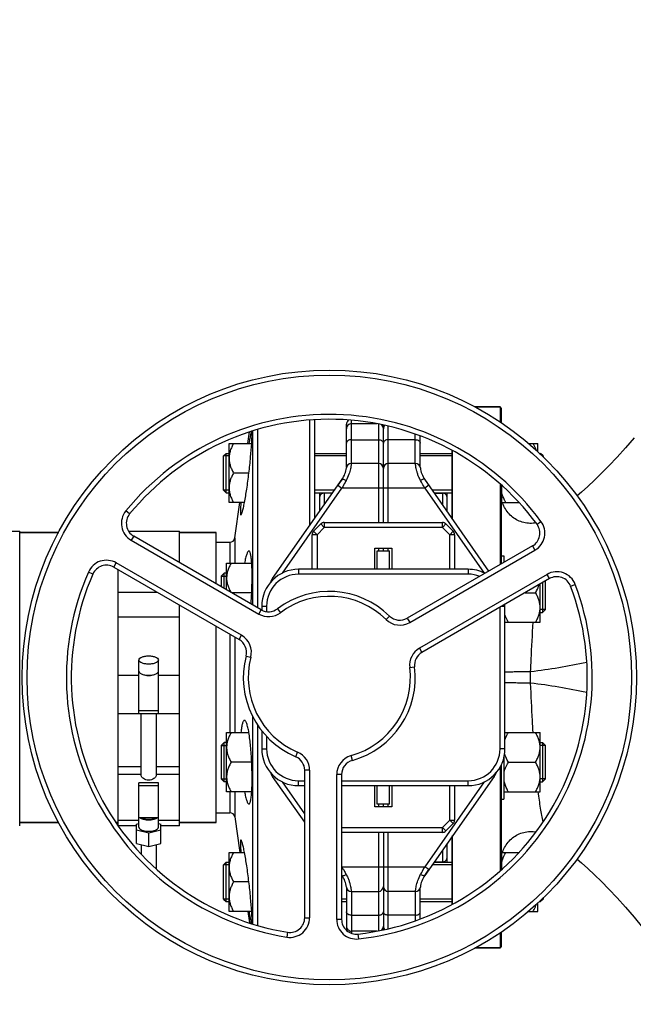
# Model space of a CAD drawing. Units: millimetres. Extents: x -1820 to 3541, y 311 to 3585.
# Drawn here: x 1568 to 1817, y 652 to 1053 of the extents above; entities that cross this region are included whole.
import ezdxf

# ---------------------------------------------------------------- set-up
doc = ezdxf.new("R2010")
doc.units = ezdxf.units.MM
doc.header["$LTSCALE"] = 46.255
doc.header["$PDMODE"] = 3
doc.header["$PDSIZE"] = 0.3125
doc.layers.get('0').update_dxf_attribs({"linetype": 'CONTINUOUS'})
doc.layers.get('Defpoints').update_dxf_attribs({"linetype": 'CONTINUOUS'})
for name, color, linetype in [('02___PRT_ALL_AXES', 7, 'CONTINUOUS'), ('BEZUGSACHSEN', 7, 'CONTINUOUS'), ('DETAILS', 7, 'CONTINUOUS'), ('FASEN', 7, 'CONTINUOUS'), ('RUNDUNGEN', 7, 'CONTINUOUS')]:
    doc.layers.add(name, color=color, linetype=linetype)
doc.layers.add('AM_5', color=3, linetype='CONTINUOUS', lineweight=25)
doc.styles.get("Standard").update_dxf_attribs({"font": 'txt', "width": 0.7})
doc.dimstyles.new('AM_DIN$0', dxfattribs={"dimtxt": 3.5, "dimasz": 2.5, "dimexe": 1, "dimexo": 1, "dimgap": 1.5, "dimtad": 1, "dimdsep": 46, "dimtxsty": 'STANDARD', "dimcen": 0, "dimclrd": 256, "dimclre": 256, "dimclrt": 2, "dimadec": 0, "dimazin": 2, "dimtp": 0.1, "dimtm": 0.1, "dimtfac": 0.71, "dimtdec": 3, "dimtmove": 0, "dimatfit": 3, "dimfxl": 1, "dimlwd": -1, "dimlwe": -1, "dimarcsym": 0})

# ---------------------------------------------------------------- blocks, each defined once
blk = doc.blocks.new('*D26')
at = {"layer": 'AM_5', "ltscale": 10, "transparency": 16777216}
for p, q in [((1271.46, 1156.21), (2432.4, 1156.21)), ((2431.4, 444.21), (2431.4, 1126.21)), ((1271.46, 414.21), (2432.4, 414.21))]:
    blk.add_line(p, q, dxfattribs=at)
for points in [[(2426.4, 1126.21), (2436.4, 1126.21), (2431.4, 1156.21)], [(2426.4, 444.21), (2436.4, 444.21), (2431.4, 414.21)]]:
    blk.add_solid(points, dxfattribs=at)
at = {"layer": 'Defpoints', "color": 0, "ltscale": 10, "transparency": 16777216}
for p in [(1270.46, 1156.21), (2431.4, 1156.21), (1270.46, 414.21)]:
    blk.add_point(p, dxfattribs=at)
at = {"layer": 'AM_5', "color": 2, "ltscale": 10, "transparency": 16777216, "insert": (2398.9, 790.62), "char_height": 35, "attachment_point": 5, "rotation": 90}
blk.add_mtext('742', dxfattribs=at)
blk = doc.blocks.new('*D27')
at = {"layer": 'AM_5', "ltscale": 10, "transparency": 16777216}
for p, q in [((-217.43, 1291.2), (2542.03, 1291.2)), ((2541.03, 1261.2), (2541.03, 340.72)), ((-538.14, 310.72), (2542.03, 310.72))]:
    blk.add_line(p, q, dxfattribs=at)
for points in [[(2536.03, 1261.2), (2546.03, 1261.2), (2541.03, 1291.2)], [(2536.03, 340.72), (2546.03, 340.72), (2541.03, 310.72)]]:
    blk.add_solid(points, dxfattribs=at)
at = {"layer": 'Defpoints', "color": 0, "ltscale": 10, "transparency": 16777216}
for p in [(-218.43, 1291.2), (-539.14, 310.72), (2541.03, 310.72)]:
    blk.add_point(p, dxfattribs=at)
at = {"layer": 'AM_5', "color": 2, "ltscale": 10, "transparency": 16777216, "insert": (2508.53, 800.96), "char_height": 35, "attachment_point": 5, "rotation": 90}
blk.add_mtext('930', dxfattribs=at)

msp = doc.modelspace()

# ---------------------------------------------------------------- linework, layer by layer
at = {"color": 7, "linetype": 'Continuous'}
for p, q in [((1763.175, 895.213), (1752.881, 895.213)), ((1685.675, 889.844), (1685.675, 846.956)), ((1687.675, 890.041), (1687.675, 849.812)), ((1660.588, 880.362), (1661.246, 885.045)), ((1662.433, 885.443), (1662.433, 814.798)), ((1664.414, 885.978), (1664.414, 813.654)), ((1700.675, 870.73), (1700.675, 888.213)), ((1713.219, 888.362), (1702.675, 888.362)), ((1715.675, 848.213), (1715.675, 887.815)), ((1730.675, 870.729), (1730.675, 883.462)), ((1652.875, 880.362), (1662.097, 880.362)), ((1652.875, 856.362), (1652.875, 880.362)), ((1774.731, 880.362), (1778.475, 880.362)), ((1778.475, 876.918), (1778.475, 880.362)), ((1652.875, 875.362), (1650.675, 875.362)), ((1650.675, 861.362), (1650.675, 875.362)), ((1651.675, 876.362), (1652.875, 876.362)), ((1687.675, 876.362), (1700.675, 876.362)), ((1700.675, 875.362), (1687.675, 875.362)), ((1730.675, 876.362), (1743.675, 876.362)), ((1743.675, 875.362), (1730.675, 875.362)), ((1779.077, 876.362), (1779.675, 876.362)), ((1780.675, 875.362), (1780.159, 875.362)), ((1780.675, 874.885), (1780.675, 875.362)), ((1713.675, 872.213), (1702.603, 872.213)), ((1728.748, 872.213), (1717.675, 872.213)), ((1660.957, 868.362), (1654.732, 868.362)), ((1670.617, 825.45), (1698.866, 865.795)), ((1698.866, 865.795), (1697.162, 863.36)), ((1758.613, 828.478), (1732.484, 865.795)), ((1652.875, 861.362), (1650.675, 861.362)), ((1695.763, 861.362), (1687.675, 861.362)), ((1743.675, 861.362), (1735.588, 861.362)), ((1763.875, 856.362), (1763.875, 863.176)), ((1651.675, 860.362), (1652.875, 860.362)), ((1687.675, 860.362), (1695.063, 860.362)), ((1689.675, 860.362), (1689.675, 852.668)), ((1694.958, 860.213), (1691.675, 860.213)), ((1736.288, 860.362), (1743.675, 860.362)), ((1736.392, 860.213), (1739.675, 860.213)), ((1741.675, 852.668), (1741.675, 860.362)), ((1763.875, 857.112), (1763.675, 857.112)), ((1659.157, 856.362), (1652.875, 856.362)), ((1655.187, 841.935), (1657.215, 856.362)), ((1763.875, 856.362), (1770.786, 856.362)), ((1687.261, 844.666), (1690.222, 847.627)), ((1691.637, 848.213), (1739.714, 848.213)), ((1741.128, 847.627), (1744.089, 844.666)), ((1542.675, 844.713), (1567.675, 844.713)), ((1567.675, 724.943), (1567.675, 844.713)), ((1583.56, 844.213), (1567.675, 844.213)), ((1612.011, 844.713), (1632.675, 844.713)), ((1665.983, 812.748), (1614.066, 842.723)), ((1632.675, 831.978), (1632.675, 844.713)), ((1647.675, 844.213), (1632.675, 844.213)), ((1686.675, 829.213), (1686.675, 843.252)), ((1744.675, 843.252), (1744.675, 829.213)), ((1712.175, 837.813), (1719.175, 837.813)), ((1712.175, 829.213), (1712.175, 837.813)), ((1715.675, 836.713), (1715.675, 837.813)), ((1719.175, 837.813), (1719.175, 829.213)), ((1776.381, 838.737), (1725.38, 809.292)), ((1713.175, 836.713), (1718.175, 836.713)), ((1713.175, 829.213), (1713.175, 836.713)), ((1718.175, 829.213), (1718.175, 836.713)), ((1763.675, 834.655), (1764.675, 834.655)), ((1764.675, 834.655), (1764.675, 831.978)), ((1605.97, 830.076), (1656.97, 800.631)), ((1607.675, 829.092), (1607.675, 724.943)), ((1651.875, 831.655), (1662.097, 831.655)), ((1651.875, 820.893), (1651.875, 831.655)), ((1750.175, 829.213), (1681.175, 829.213)), ((1649.675, 826.405), (1651.875, 826.405)), ((1649.675, 826.405), (1649.675, 822.164)), ((1651.875, 827.655), (1650.925, 827.655)), ((1783.285, 825.402), (1731.367, 795.427)), ((1779.475, 807.655), (1779.475, 823.203)), ((1781.675, 812.905), (1781.675, 824.474)), ((1607.675, 819.914), (1623.571, 819.914)), ((1662.1, 819.655), (1654.021, 819.655)), ((1773.33, 819.655), (1777.619, 819.655)), ((1632.675, 724.943), (1632.675, 814.658)), ((1666.175, 814.213), (1666.175, 812.655)), ((1765.175, 756.213), (1765.175, 814.213)), ((1781.675, 812.905), (1779.475, 812.905)), ((1632.675, 809.767), (1607.675, 809.767)), ((1779.475, 811.655), (1780.425, 811.655)), ((1765.175, 807.655), (1779.475, 807.655)), ((1616.175, 770.584), (1616.175, 792.311)), ((1624.175, 770.584), (1624.175, 792.311)), ((1607.675, 770.576), (1616.175, 770.576)), ((1624.175, 771.622), (1616.175, 771.622)), ((1616.175, 770.584), (1624.175, 770.584)), ((1617.175, 745.183), (1617.175, 770.576)), ((1623.175, 770.576), (1623.175, 745.183)), ((1624.175, 770.576), (1632.675, 770.576)), ((1662.433, 769.464), (1662.433, 685.049)), ((1664.414, 766.06), (1664.414, 684.466)), ((1651.875, 762.772), (1660.956, 762.772)), ((1651.875, 738.772), (1651.875, 762.772)), ((1666.175, 763.575), (1666.175, 756.213)), ((1765.175, 762.772), (1779.475, 762.772)), ((1779.475, 738.772), (1779.475, 762.772)), ((1649.675, 757.522), (1651.875, 757.522)), ((1649.675, 757.522), (1649.675, 744.022)), ((1651.875, 758.772), (1650.925, 758.772)), ((1779.475, 758.772), (1780.425, 758.772)), ((1781.675, 757.522), (1779.475, 757.522)), ((1781.675, 744.022), (1781.675, 757.522)), ((1764.875, 738.772), (1764.875, 753.392)), ((1662.1, 750.772), (1653.732, 750.772)), ((1764.675, 752.387), (1764.675, 735.772)), ((1766.532, 750.772), (1777.619, 750.772)), ((1683.675, 726.327), (1670.617, 744.976)), ((1683.675, 687.515), (1683.675, 747.464)), ((1698.675, 745.716), (1698.675, 686.826)), ((1760.734, 744.976), (1732.484, 704.631)), ((1624.175, 742.366), (1616.175, 742.366)), ((1616.175, 724.338), (1616.175, 742.366)), ((1616.175, 741.328), (1624.175, 741.328)), ((1624.175, 724.338), (1624.175, 742.366)), ((1649.675, 744.022), (1651.875, 744.022)), ((1651.875, 742.772), (1650.925, 742.772)), ((1681.175, 741.213), (1683.675, 741.213)), ((1698.675, 741.213), (1750.175, 741.213)), ((1712.175, 732.613), (1712.175, 741.213)), ((1713.175, 733.713), (1713.175, 741.213)), ((1718.175, 733.713), (1718.175, 741.213)), ((1719.175, 741.213), (1719.175, 732.613)), ((1744.675, 741.213), (1744.675, 727.174)), ((1781.675, 744.022), (1779.475, 744.022)), ((1779.475, 742.772), (1780.425, 742.772)), ((1662.097, 738.772), (1651.875, 738.772)), ((1764.875, 739.522), (1764.675, 739.522)), ((1764.875, 738.772), (1779.475, 738.772)), ((1718.175, 733.713), (1713.175, 733.713)), ((1715.675, 732.613), (1715.675, 733.713)), ((1763.675, 735.772), (1764.675, 735.772)), ((1719.175, 732.613), (1712.175, 732.613)), ((1583.56, 726.213), (1567.675, 726.213)), ((1607.675, 726.213), (1606.887, 726.213)), ((1616.175, 727.073), (1607.675, 727.073)), ((1615.175, 724.943), (1607.675, 724.943)), ((1615.175, 725.558), (1616.175, 725.802)), ((1615.175, 717.68), (1615.175, 725.558)), ((1624.175, 728.073), (1616.175, 728.073)), ((1632.675, 727.073), (1624.175, 727.073)), ((1624.175, 725.802), (1625.175, 725.558)), ((1625.175, 717.68), (1625.175, 725.558)), ((1632.675, 724.943), (1625.175, 724.943)), ((1647.675, 726.213), (1632.675, 726.213)), ((1655.187, 728.491), (1657.215, 714.064)), ((1744.089, 725.76), (1741.128, 722.799)), ((1620.175, 721.898), (1615.175, 723.118)), ((1625.175, 723.118), (1620.175, 721.898)), ((1620.175, 716.46), (1620.175, 721.898)), ((1739.714, 722.213), (1698.675, 722.213)), ((1715.675, 722.213), (1715.675, 682.604)), ((1615.175, 717.68), (1620.175, 716.46)), ((1617.175, 717.192), (1617.175, 713.336)), ((1620.175, 716.46), (1625.175, 717.68)), ((1623.175, 717.192), (1623.175, 707.43)), ((1741.675, 710.064), (1741.675, 717.758)), ((1652.875, 714.064), (1659.157, 714.064)), ((1652.875, 690.064), (1652.875, 714.064)), ((1763.875, 713.314), (1763.675, 713.314)), ((1763.875, 714.064), (1770.78, 714.064)), ((1763.875, 707.251), (1763.875, 714.064)), ((1652.875, 709.064), (1650.675, 709.064)), ((1650.675, 695.064), (1650.675, 709.064)), ((1651.675, 710.064), (1652.875, 710.064)), ((1743.675, 709.064), (1735.588, 709.064)), ((1736.288, 710.064), (1743.675, 710.064)), ((1736.392, 710.213), (1739.675, 710.213)), ((1698.867, 704.631), (1698.675, 704.905)), ((1732.484, 704.632), (1734.189, 707.066)), ((1660.957, 702.064), (1654.732, 702.064)), ((1700.675, 699.697), (1700.675, 682.354)), ((1702.603, 698.213), (1713.675, 698.213)), ((1728.748, 698.213), (1717.675, 698.213)), ((1730.675, 686.95), (1730.675, 699.697)), ((1652.875, 695.064), (1650.675, 695.064)), ((1651.675, 694.064), (1652.875, 694.064)), ((1700.675, 695.064), (1698.675, 695.064)), ((1698.675, 694.064), (1700.675, 694.064)), ((1743.675, 695.064), (1730.675, 695.064)), ((1730.675, 694.064), (1743.675, 694.064)), ((1778.475, 690.064), (1778.475, 693.508)), ((1779.077, 694.064), (1779.675, 694.064)), ((1780.675, 695.064), (1780.159, 695.064)), ((1780.675, 695.064), (1780.675, 695.541)), ((1662.097, 690.064), (1652.875, 690.064)), ((1660.588, 690.064), (1661.244, 685.399)), ((1774.731, 690.064), (1778.475, 690.064)), ((1713.143, 682.064), (1702.675, 682.064)), ((1763.175, 675.213), (1752.881, 675.213))]:
    msp.add_line(p, q, dxfattribs=at)
at = {"color": 9, "linetype": 'Continuous'}
for p, q in [((1702.675, 872.213), (1702.675, 889.755)), ((1713.675, 888.288), (1713.675, 848.213)), ((1717.675, 848.213), (1717.675, 887.341)), ((1702.675, 881.903), (1713.675, 881.903)), ((1728.675, 881.903), (1717.675, 881.903)), ((1728.675, 872.213), (1728.675, 884.147)), ((1674.608, 827.664), (1698.8, 862.213)), ((1697.162, 863.36), (1698.8, 862.213)), ((1732.55, 862.213), (1698.8, 862.213)), ((1734.189, 863.36), (1732.55, 862.213)), ((1732.55, 862.213), (1756.742, 827.664)), ((1691.675, 855.525), (1691.675, 860.213)), ((1739.675, 860.213), (1739.675, 855.525)), ((1612.423, 851.719), (1610.875, 852.986)), ((1688.675, 843.252), (1691.637, 846.213)), ((1691.637, 846.213), (1690.222, 847.627)), ((1691.637, 848.213), (1691.637, 846.213)), ((1739.714, 846.213), (1691.637, 846.213)), ((1739.714, 846.213), (1739.714, 848.213)), ((1741.128, 847.627), (1739.714, 846.213)), ((1739.714, 846.213), (1742.675, 843.252)), ((1778.211, 847.492), (1779.822, 848.678)), ((1614.066, 842.723), (1613.066, 840.99)), ((1613.066, 840.991), (1664.983, 811.016)), ((1688.675, 843.252), (1686.675, 843.252)), ((1687.261, 844.666), (1688.675, 843.252)), ((1688.675, 843.252), (1688.675, 829.213)), ((1742.675, 843.252), (1744.089, 844.666)), ((1744.675, 843.252), (1742.675, 843.252)), ((1742.675, 829.213), (1742.675, 843.252)), ((1713.675, 837.813), (1713.675, 836.713)), ((1717.675, 836.713), (1717.675, 837.813)), ((1726.38, 807.56), (1777.381, 837.005)), ((1776.381, 838.737), (1777.381, 837.005)), ((1605.97, 830.076), (1606.97, 831.808)), ((1657.97, 802.363), (1606.97, 831.808)), ((1681.175, 829.213), (1681.175, 827.213)), ((1750.175, 829.213), (1750.175, 827.213)), ((1597.472, 827.284), (1595.64, 828.086)), ((1670.989, 825.189), (1670.617, 825.45)), ((1750.175, 827.213), (1681.175, 827.213)), ((1782.285, 827.134), (1730.367, 797.159)), ((1783.285, 825.402), (1782.285, 827.134)), ((1791.897, 822.327), (1793.768, 823.034)), ((1666.175, 814.213), (1668.175, 814.213)), ((1668.175, 814.213), (1668.175, 812.013)), ((1672.597, 813.154), (1673.801, 811.558)), ((1763.175, 756.213), (1763.175, 813.792)), ((1763.905, 814.213), (1765.175, 814.213)), ((1664.983, 811.016), (1665.983, 812.748)), ((1718.18, 810.204), (1716.779, 808.776)), ((1725.38, 809.292), (1726.38, 807.56)), ((1656.97, 800.631), (1657.97, 802.363)), ((1730.367, 797.159), (1731.367, 795.427)), ((1659.78, 793.939), (1661.717, 793.441)), ((1726.427, 789.252), (1728.412, 789.497)), ((1607.675, 786.182), (1616.175, 786.182)), ((1624.175, 786.182), (1632.675, 786.182)), ((1668.175, 761.262), (1668.175, 756.213)), ((1666.175, 756.213), (1668.175, 756.213)), ((1680.017, 752.988), (1680.797, 754.83)), ((1703.065, 751.496), (1702.529, 753.423)), ((1765.175, 756.213), (1763.175, 756.213)), ((1607.675, 748.987), (1617.175, 748.987)), ((1623.175, 748.987), (1632.675, 748.987)), ((1607.675, 745.839), (1617.175, 745.839)), ((1623.175, 745.839), (1632.675, 745.839)), ((1670.617, 744.976), (1670.989, 745.237)), ((1685.675, 747.464), (1683.675, 747.464)), ((1685.675, 747.464), (1685.675, 687.515)), ((1698.675, 745.716), (1696.675, 745.716)), ((1696.675, 686.826), (1696.675, 745.716)), ((1760.361, 745.237), (1760.734, 744.976)), ((1683.675, 729.814), (1674.608, 742.762)), ((1681.175, 743.213), (1683.675, 743.213)), ((1681.175, 741.213), (1681.175, 743.213)), ((1698.675, 743.213), (1750.175, 743.213)), ((1756.742, 742.763), (1732.55, 708.213)), ((1742.675, 727.174), (1742.675, 741.213)), ((1750.175, 741.213), (1750.175, 743.213)), ((1713.675, 733.713), (1713.675, 732.613)), ((1717.675, 732.613), (1717.675, 733.713)), ((1742.675, 727.174), (1739.714, 724.213)), ((1742.675, 727.174), (1744.675, 727.174)), ((1744.089, 725.76), (1742.675, 727.174)), ((1698.675, 724.213), (1739.714, 724.213)), ((1713.675, 722.213), (1713.675, 682.146)), ((1717.675, 683.084), (1717.675, 722.213)), ((1739.714, 724.213), (1741.128, 722.799)), ((1739.714, 722.213), (1739.714, 724.213)), ((1739.675, 714.902), (1739.675, 710.213)), ((1698.8, 708.213), (1698.675, 708.391)), ((1698.675, 708.126), (1698.8, 708.213)), ((1698.8, 708.213), (1732.55, 708.213)), ((1734.189, 707.066), (1732.55, 708.213)), ((1702.675, 698.213), (1702.675, 681.188)), ((1728.675, 698.213), (1728.675, 686.287)), ((1683.675, 687.515), (1685.675, 687.515)), ((1698.675, 686.826), (1696.675, 686.826)), ((1702.675, 688.524), (1713.675, 688.524)), ((1728.675, 688.524), (1717.675, 688.524)), ((1676.706, 681.593), (1676.382, 679.62)), ((1705.342, 680.863), (1705.564, 678.876))]:
    msp.add_line(p, q, dxfattribs=at)
at = {"color": 7, "linetype": 'Continuous'}
for points in [[(1817.753, 882.727), (1814.234, 878.628), (1810.795, 874.825), (1807.482, 871.334), (1804.418, 868.245), (1801.543, 865.46), (1798.828, 862.929), (1796.258, 860.62), (1794.488, 859.085)], [(1794.488, 711.341), (1796.258, 709.806), (1798.828, 707.497), (1801.543, 704.966), (1804.418, 702.181), (1807.482, 699.092), (1810.795, 695.601), (1814.234, 691.798), (1817.753, 687.699), (1821.157, 683.506), (1824.247, 679.476), (1827.098, 675.534), (1829.737, 671.653), (1832.156, 667.859), (1834.812, 663.481), (1837.646, 658.767), (1840.326, 654.406), (1842.926, 650.344)]]:
    msp.add_lwpolyline(points, dxfattribs=at)
msp.add_circle((1693.675, 785.213), 125, dxfattribs=at)
at = {"color": 9, "linetype": 'Continuous'}
msp.add_circle((1693.675, 785.213), 123, dxfattribs=at)
for centre, radius, start, end in [((1693.675, 785.213), 107, 36.37937, 140.69928), ((1617.066, 847.919), 8, 140.69928, 240), ((1773.381, 843.933), 8, 300, 36.37937), ((1602.97, 824.88), 8, 60, 156.37937), ((1693.675, 785.213), 107, 156.37937, 260.69928), ((1681.175, 814.213), 13, 90, 180), ((1750.175, 814.213), 13, 68.81052, 90), ((1786.285, 820.206), 8, 20.69928, 120), ((1693.675, 785.213), 107, 276.37937, 20.69928), ((1693.675, 785.213), 33, 45.5627, 127.03032), ((1668.983, 817.944), 8, 240, 307.03032), ((1722.38, 814.488), 8, 225.5627, 300), ((1653.97, 795.435), 8, 345.5627, 60), ((1734.367, 790.231), 8, 120, 187.03032), ((1693.675, 785.213), 33, 165.5627, 247.03032), ((1693.675, 785.213), 33, 285.5627, 7.03032), ((1681.175, 756.213), 13, 180, 270), ((1677.675, 747.464), 8, 0, 67.03032), ((1704.675, 745.716), 8, 105.5627, 180), ((1750.175, 756.213), 13, 270, 0), ((1677.675, 687.515), 8, 260.69928, 0), ((1704.675, 686.826), 8, 180, 276.37937)]:
    msp.add_arc(centre, radius, start, end, dxfattribs=at)
at = {"color": 7, "linetype": 'Continuous'}
for centre, radius, start, end in [((1693.675, 785.213), 105, 36.37937, 140.69928), ((1702.675, 888.213), 2, 125.67975, 180.00027), ((1702.675, 886.362), 2, 90, 180.0001), ((1713.675, 886.362), 2, 0, 56.23508), ((1717.675, 886.362), 2, 138.12423, 180), ((1690.675, 871.531), 10, 324.99549, 353.69526), ((1702.603, 870.213), 2, 90, 173.69526), ((1713.675, 870.213), 2, 0, 90), ((1717.675, 870.213), 2, 90, 180), ((1728.748, 870.213), 2, 6.30474, 90), ((1740.675, 871.531), 10, 186.30474, 215.00047), ((1691.675, 858.213), 2, 90, 180.00003), ((1739.675, 858.213), 2, 359.99997, 90), ((1617.066, 847.919), 6, 140.69928, 240), ((1691.637, 846.213), 2, 90, 135), ((1739.714, 846.213), 2, 45, 90), ((1773.381, 843.933), 6, 300, 36.37937), ((1688.675, 843.252), 2, 135, 180), ((1742.675, 843.252), 2, 0, 45), ((1602.97, 824.88), 6, 60, 156.37937), ((1681.175, 814.213), 15, 90, 180), ((1750.175, 814.213), 15, 62.92039, 90), ((1693.675, 785.213), 105, 156.37937, 260.69928), ((1681.675, 817.706), 13.5, 145, 153.46628), ((1786.285, 820.206), 6, 20.69928, 120), ((1693.675, 785.213), 105, 276.37937, 20.69928), ((1693.675, 785.213), 35, 45.5627, 127.03032), ((1668.983, 817.944), 6, 240, 307.03032), ((1750.175, 814.213), 15, 0, 2.70747), ((1722.38, 814.488), 6, 225.5627, 300), ((1653.97, 795.435), 6, 345.5627, 60), ((1693.675, 785.213), 35, 165.5627, 247.03032), ((1734.367, 790.231), 6, 120, 187.03032), ((1693.675, 785.213), 35, 285.5627, 7.03032), ((1620.179, 789.969), 3.953, 255.81782, 263.8108), ((1620.175, 789.959), 3.943, 263.8545, 276.01705), ((1620.171, 789.97), 3.954, 276.06185, 284.16013), ((1681.175, 756.213), 15, 180, 270), ((1677.675, 747.464), 6, 0, 67.03032), ((1750.175, 756.213), 15, 270, 0), ((1704.675, 745.716), 6, 105.5627, 180), ((1681.675, 752.72), 13.5, 206.53372, 215), ((1749.675, 752.72), 13.5, 325, 333.46628), ((1742.675, 727.174), 2, 315, 0), ((1739.714, 724.213), 2, 270, 315), ((1739.675, 712.213), 2, 270, 0.00003), ((1690.675, 698.895), 10, 6.30474, 35.00047), ((1740.675, 698.895), 10, 144.99549, 173.69526), ((1702.603, 700.213), 2, 186.30474, 270), ((1713.675, 700.213), 2, 270, 360), ((1717.675, 700.213), 2, 180, 270), ((1728.748, 700.213), 2, 270, 353.69526), ((1677.675, 687.515), 6, 260.69928, 0), ((1704.675, 686.826), 6, 180, 276.37937), ((1702.675, 684.064), 2, 179.9999, 270), ((1713.675, 684.064), 2, 302.61993, 360), ((1717.675, 684.064), 2, 180, 222.05815)]:
    msp.add_arc(centre, radius, start, end, dxfattribs=at)
at = {"color": 9, "linetype": 'Continuous'}
for points, knots in [([(1702.675, 881.903), (1702.418, 881.903), (1701.92, 881.839), (1701.267, 881.557), (1700.8, 881.118), (1700.675, 880.729), (1700.675, 880.548)], [0, 0, 0, 0, 0.292342, 0.5619228, 0.7955593, 1, 1, 1, 1]), ([(1713.675, 881.903), (1713.933, 881.903), (1714.43, 881.839), (1715.083, 881.557), (1715.551, 881.118), (1715.675, 880.729), (1715.675, 880.548)], [0, 0, 0, 0, 0.292342, 0.5619228, 0.7955593, 1, 1, 1, 1]), ([(1717.675, 881.903), (1717.418, 881.903), (1716.92, 881.839), (1716.267, 881.557), (1715.8, 881.118), (1715.675, 880.729), (1715.675, 880.548)], [0, 0, 0, 0, 0.292342, 0.5619228, 0.7955593, 1, 1, 1, 1]), ([(1728.675, 881.903), (1728.933, 881.903), (1729.43, 881.839), (1730.083, 881.557), (1730.551, 881.118), (1730.675, 880.729), (1730.675, 880.548)], [0, 0, 0, 0, 0.2923419, 0.5619227, 0.7955593, 1, 1, 1, 1]), ([(1702.283, 870.057), (1702.125, 869.306), (1701.673, 867.649), (1700.957, 866.084), (1700.505, 865.257)], [0, 0, 0, 0, 0.4489473, 1, 1, 1, 1]), ([(1702.603, 872.213), (1702.614, 872.213), (1702.596, 872.168), (1702.6, 872.131), (1702.586, 872.033), (1702.571, 871.878), (1702.542, 871.634), (1702.504, 871.328), (1702.426, 870.793), (1702.347, 870.363), (1702.283, 870.057)], [0, 0, 0, 0, 0.0161268, 0.0363005, 0.0645007, 0.1447784, 0.2564885, 0.398819, 0.5708713, 1, 1, 1, 1]), ([(1730.845, 865.257), (1730.604, 865.701), (1730.168, 866.577), (1729.648, 867.88), (1729.286, 869.084), (1729.043, 870.132), (1728.909, 870.891), (1728.839, 871.388), (1728.802, 871.677), (1728.782, 871.895), (1728.751, 872.071), (1728.763, 872.143), (1728.737, 872.213), (1728.748, 872.213)], [0, 0, 0, 0, 0.2073233, 0.4007233, 0.5741086, 0.7224179, 0.8416933, 0.8894469, 0.9289288, 0.9598924, 0.9821328, 0.995532, 1, 1, 1, 1]), ([(1698.866, 865.795), (1698.907, 865.852), (1699.135, 865.891), (1699.692, 865.723), (1700.169, 865.47), (1700.505, 865.257)], [0, 0, 0, 0, 0.1184336, 0.330493, 1, 1, 1, 1]), ([(1732.484, 865.795), (1732.443, 865.853), (1732.215, 865.89), (1731.659, 865.723), (1731.182, 865.47), (1730.845, 865.257)], [0, 0, 0, 0, 0.1180958, 0.3302173, 1, 1, 1, 1]), ([(1732.55, 862.213), (1732.406, 862.469), (1731.838, 863.484), (1731.271, 864.499), (1730.845, 865.257)], [0, 0, 0, 0, 0.2528781, 1, 1, 1, 1]), ([(1698.867, 704.631), (1698.907, 704.573), (1699.135, 704.536), (1699.691, 704.703), (1700.168, 704.956), (1700.505, 705.17)], [0, 0, 0, 0, 0.1180958, 0.3302173, 1, 1, 1, 1]), ([(1699.379, 707.179), (1699.474, 707.009), (1699.85, 706.34), (1700.224, 705.669), (1700.505, 705.169)], [0, 0, 0, 0, 0.2528467, 1, 1, 1, 1]), ([(1700.505, 705.169), (1700.746, 704.725), (1701.183, 703.849), (1701.702, 702.547), (1702.064, 701.342), (1702.307, 700.294), (1702.442, 699.535), (1702.511, 699.038), (1702.549, 698.749), (1702.569, 698.531), (1702.599, 698.355), (1702.587, 698.283), (1702.614, 698.213), (1702.603, 698.213)], [0, 0, 0, 0, 0.2073233, 0.4007233, 0.5741086, 0.7224179, 0.8416933, 0.8894469, 0.9289288, 0.9598924, 0.9821328, 0.995532, 1, 1, 1, 1]), ([(1729.067, 700.369), (1729.225, 701.121), (1729.678, 702.777), (1730.393, 704.342), (1730.845, 705.169)], [0, 0, 0, 0, 0.4489473, 1, 1, 1, 1]), ([(1732.484, 704.632), (1732.444, 704.574), (1732.215, 704.535), (1731.659, 704.704), (1731.182, 704.956), (1730.845, 705.169)], [0, 0, 0, 0, 0.1184336, 0.330493, 1, 1, 1, 1]), ([(1728.748, 698.213), (1728.736, 698.213), (1728.754, 698.258), (1728.75, 698.295), (1728.765, 698.393), (1728.779, 698.548), (1728.808, 698.792), (1728.847, 699.098), (1728.925, 699.633), (1729.003, 700.063), (1729.067, 700.369)], [0, 0, 0, 0, 0.0161268, 0.0363005, 0.0645007, 0.1447784, 0.2564885, 0.398819, 0.5708713, 1, 1, 1, 1]), ([(1702.675, 688.524), (1702.418, 688.524), (1701.92, 688.588), (1701.267, 688.869), (1700.8, 689.308), (1700.675, 689.698), (1700.675, 689.878)], [0, 0, 0, 0, 0.2923419, 0.5619227, 0.7955593, 1, 1, 1, 1]), ([(1713.675, 688.524), (1713.933, 688.524), (1714.43, 688.588), (1715.083, 688.869), (1715.551, 689.308), (1715.675, 689.698), (1715.675, 689.878)], [0, 0, 0, 0, 0.292342, 0.5619228, 0.7955593, 1, 1, 1, 1]), ([(1717.675, 688.524), (1717.418, 688.524), (1716.92, 688.588), (1716.267, 688.869), (1715.8, 689.308), (1715.675, 689.698), (1715.675, 689.878)], [0, 0, 0, 0, 0.292342, 0.5619228, 0.7955593, 1, 1, 1, 1]), ([(1728.675, 688.524), (1728.933, 688.524), (1729.43, 688.588), (1730.083, 688.869), (1730.551, 689.308), (1730.675, 689.698), (1730.675, 689.878)], [0, 0, 0, 0, 0.292342, 0.5619228, 0.7955593, 1, 1, 1, 1])]:
    msp.add_open_spline(points, degree=3, knots=knots, dxfattribs=at)
at = {"color": 7, "linetype": 'Continuous'}
for points, knots in [([(1654.732, 880.362), (1654.463, 879.897), (1653.963, 878.952), (1653.363, 877.471), (1652.968, 875.935), (1652.875, 874.885), (1652.875, 874.362)], [0, 0, 0, 0, 0.2535886, 0.5046193, 0.7531304, 1, 1, 1, 1]), ([(1777.979, 877.381), (1777.896, 877.64), (1777.524, 878.669), (1777.03, 879.65), (1776.619, 880.362)], [0, 0, 0, 0, 0.2481922, 1, 1, 1, 1]), ([(1652.875, 874.362), (1652.875, 873.84), (1652.968, 872.789), (1653.363, 871.254), (1653.963, 869.773), (1654.463, 868.827), (1654.732, 868.362)], [0, 0, 0, 0, 0.2468696, 0.4953805, 0.7464112, 1, 1, 1, 1]), ([(1654.732, 868.362), (1654.463, 867.897), (1653.963, 866.952), (1653.363, 865.471), (1652.968, 863.935), (1652.875, 862.885), (1652.875, 862.362)], [0, 0, 0, 0, 0.2535886, 0.5046193, 0.7531304, 1, 1, 1, 1]), ([(1700.505, 865.257), (1700.365, 865.007), (1699.797, 863.993), (1699.23, 862.977), (1698.8, 862.213)], [0, 0, 0, 0, 0.2459316, 1, 1, 1, 1]), ([(1652.875, 862.362), (1652.875, 861.84), (1652.968, 860.789), (1653.363, 859.254), (1653.963, 857.773), (1654.463, 856.827), (1654.732, 856.362)], [0, 0, 0, 0, 0.2468696, 0.4953805, 0.7464112, 1, 1, 1, 1]), ([(1765.532, 856.362), (1765.345, 856.686), (1764.641, 857.981), (1764.1, 859.378), (1763.875, 860.457)], [0, 0, 0, 0, 0.2530816, 1, 1, 1, 1]), ([(1653.732, 831.655), (1653.463, 831.19), (1652.963, 830.244), (1652.363, 828.763), (1651.968, 827.228), (1651.875, 826.177), (1651.875, 825.655)], [0, 0, 0, 0, 0.2535886, 0.5046193, 0.7531304, 1, 1, 1, 1]), ([(1651.875, 825.655), (1651.875, 825.154), (1651.96, 824.15), (1652.323, 822.678), (1652.878, 821.255), (1653.343, 820.344), (1653.594, 819.897)], [0, 0, 0, 0, 0.2470544, 0.4956294, 0.7465722, 1, 1, 1, 1]), ([(1777.619, 819.655), (1777.771, 819.919), (1778.354, 820.979), (1778.831, 822.102), (1779.082, 822.971)], [0, 0, 0, 0, 0.2523662, 1, 1, 1, 1]), ([(1779.475, 813.655), (1779.475, 814.177), (1779.382, 815.228), (1778.987, 816.763), (1778.387, 818.244), (1777.887, 819.19), (1777.619, 819.655)], [0, 0, 0, 0, 0.2468696, 0.4953805, 0.7464112, 1, 1, 1, 1]), ([(1777.619, 807.655), (1777.887, 808.119), (1778.387, 809.065), (1778.987, 810.546), (1779.382, 812.081), (1779.475, 813.132), (1779.475, 813.655)], [0, 0, 0, 0, 0.2535886, 0.5046193, 0.7531304, 1, 1, 1, 1]), ([(1766.532, 807.655), (1766.394, 807.893), (1765.866, 808.85), (1765.422, 809.858), (1765.171, 810.636)], [0, 0, 0, 0, 0.2520879, 1, 1, 1, 1]), ([(1616.175, 792.311), (1616.175, 792.869), (1617.045, 793.428), (1617.966, 793.731), (1618.66, 793.888), (1619.402, 793.98), (1619.915, 794.001), (1620.175, 794.001)], [0, 0, 0, 0, 0.3668788, 0.5075288, 0.6629158, 0.8288405, 1, 1, 1, 1]), ([(1620.175, 794.001), (1620.435, 794.001), (1620.949, 793.98), (1621.69, 793.888), (1622.385, 793.731), (1623.305, 793.428), (1624.175, 792.869), (1624.175, 792.311)], [0, 0, 0, 0, 0.171158, 0.3370748, 0.4924549, 0.6331012, 1, 1, 1, 1]), ([(1620.175, 790.62), (1619.915, 790.62), (1619.402, 790.642), (1618.66, 790.734), (1617.966, 790.891), (1617.045, 791.194), (1616.175, 791.753), (1616.175, 792.311)], [0, 0, 0, 0, 0.171158, 0.3370748, 0.4924549, 0.6331012, 1, 1, 1, 1]), ([(1624.175, 792.311), (1624.175, 791.753), (1623.305, 791.194), (1622.385, 790.891), (1621.691, 790.734), (1620.949, 790.642), (1620.435, 790.62), (1620.175, 790.62)], [0, 0, 0, 0, 0.3668788, 0.5075288, 0.6629158, 0.8288405, 1, 1, 1, 1]), ([(1616.175, 787.779), (1616.175, 787.676), (1616.226, 787.455), (1616.434, 787.156), (1616.757, 786.884), (1617.022, 786.735), (1617.169, 786.664)], [0, 0, 0, 0, 0.1977563, 0.421476, 0.687046, 1, 1, 1, 1]), ([(1617.169, 786.664), (1617.596, 786.459), (1618.596, 786.176), (1619.623, 786.089), (1620.175, 786.089)], [0, 0, 0, 0, 0.4616658, 1, 1, 1, 1]), ([(1620.175, 786.089), (1620.728, 786.089), (1621.754, 786.176), (1622.755, 786.459), (1623.182, 786.664)], [0, 0, 0, 0, 0.5383384, 1, 1, 1, 1]), ([(1623.182, 786.664), (1623.329, 786.735), (1623.593, 786.884), (1623.916, 787.156), (1624.124, 787.455), (1624.175, 787.676), (1624.175, 787.779)], [0, 0, 0, 0, 0.3129434, 0.578517, 0.8022421, 1, 1, 1, 1]), ([(1653.732, 762.772), (1653.463, 762.307), (1652.963, 761.361), (1652.363, 759.88), (1651.968, 758.345), (1651.875, 757.294), (1651.875, 756.772)], [0, 0, 0, 0, 0.2535886, 0.5046193, 0.7531304, 1, 1, 1, 1]), ([(1765.171, 759.79), (1765.254, 760.048), (1765.626, 761.078), (1766.121, 762.059), (1766.532, 762.772)], [0, 0, 0, 0, 0.2482119, 1, 1, 1, 1]), ([(1779.475, 756.772), (1779.475, 757.294), (1779.382, 758.345), (1778.987, 759.88), (1778.387, 761.361), (1777.887, 762.307), (1777.619, 762.772)], [0, 0, 0, 0, 0.2468696, 0.4953805, 0.7464112, 1, 1, 1, 1]), ([(1651.875, 756.772), (1651.875, 756.249), (1651.968, 755.198), (1652.363, 753.663), (1652.963, 752.182), (1653.463, 751.236), (1653.732, 750.772)], [0, 0, 0, 0, 0.2468696, 0.4953805, 0.7464112, 1, 1, 1, 1]), ([(1766.532, 750.772), (1766.374, 751.045), (1765.773, 752.14), (1765.286, 753.303), (1765.036, 754.203)], [0, 0, 0, 0, 0.2524702, 1, 1, 1, 1]), ([(1777.619, 750.772), (1777.887, 751.236), (1778.387, 752.182), (1778.987, 753.663), (1779.382, 755.198), (1779.475, 756.249), (1779.475, 756.772)], [0, 0, 0, 0, 0.2535886, 0.5046193, 0.7531304, 1, 1, 1, 1]), ([(1653.732, 750.772), (1653.463, 750.307), (1652.963, 749.361), (1652.363, 747.88), (1651.968, 746.345), (1651.875, 745.294), (1651.875, 744.772)], [0, 0, 0, 0, 0.2535886, 0.5046193, 0.7531304, 1, 1, 1, 1]), ([(1764.875, 746.677), (1764.95, 747.035), (1765.33, 748.464), (1765.976, 749.81), (1766.532, 750.772)], [0, 0, 0, 0, 0.2477024, 1, 1, 1, 1]), ([(1779.475, 744.772), (1779.475, 745.294), (1779.382, 746.345), (1778.987, 747.88), (1778.387, 749.361), (1777.887, 750.307), (1777.619, 750.772)], [0, 0, 0, 0, 0.2468696, 0.4953805, 0.7464112, 1, 1, 1, 1]), ([(1623.175, 745.183), (1623.175, 744.984), (1623, 744.664), (1622.661, 744.322), (1622.139, 743.942), (1621.308, 743.58), (1620.175, 743.419), (1619.042, 743.58), (1618.211, 743.942), (1617.69, 744.322), (1617.351, 744.664), (1617.175, 744.984), (1617.175, 745.183)], [0, 0, 0, 0, 0.0810553, 0.1354172, 0.19808, 0.341977, 0.5000034, 0.6580257, 0.8019175, 0.8645804, 0.9189436, 1, 1, 1, 1]), ([(1651.875, 744.772), (1651.875, 744.249), (1651.968, 743.198), (1652.363, 741.663), (1652.963, 740.182), (1653.463, 739.236), (1653.732, 738.772)], [0, 0, 0, 0, 0.2468696, 0.4953805, 0.7464112, 1, 1, 1, 1]), ([(1766.532, 738.772), (1766.345, 739.095), (1765.641, 740.39), (1765.1, 741.787), (1764.875, 742.866)], [0, 0, 0, 0, 0.2530816, 1, 1, 1, 1]), ([(1777.619, 738.772), (1777.887, 739.236), (1778.387, 740.182), (1778.987, 741.663), (1779.382, 743.198), (1779.475, 744.249), (1779.475, 744.772)], [0, 0, 0, 0, 0.2535886, 0.5046193, 0.7531304, 1, 1, 1, 1]), ([(1620.175, 727.179), (1619.485, 727.179), (1618.491, 727.279), (1617.318, 727.658), (1616.84, 727.921), (1616.649, 728.072)], [0, 0, 0, 0, 0.5612837, 0.8018796, 1, 1, 1, 1]), ([(1617.844, 728.072), (1618.168, 727.903), (1618.944, 727.672), (1620.175, 727.563), (1621.405, 727.672), (1622.182, 727.902), (1622.506, 728.071)], [0, 0, 0, 0, 0.2289539, 0.499976, 0.7710074, 1, 1, 1, 1]), ([(1623.702, 728.072), (1623.511, 727.921), (1623.032, 727.658), (1621.86, 727.28), (1620.865, 727.179), (1620.175, 727.179)], [0, 0, 0, 0, 0.1981053, 0.4387008, 1, 1, 1, 1]), ([(1616.175, 724.338), (1616.175, 723.78), (1617.045, 723.221), (1617.966, 722.918), (1618.66, 722.761), (1619.402, 722.669), (1619.915, 722.647), (1620.175, 722.647)], [0, 0, 0, 0, 0.3668788, 0.5075288, 0.6629158, 0.8288405, 1, 1, 1, 1]), ([(1620.175, 722.647), (1620.435, 722.647), (1620.949, 722.669), (1621.69, 722.761), (1622.385, 722.918), (1623.305, 723.221), (1624.175, 723.78), (1624.175, 724.338)], [0, 0, 0, 0, 0.171158, 0.3370748, 0.4924549, 0.6331012, 1, 1, 1, 1]), ([(1654.732, 714.064), (1654.463, 713.599), (1653.963, 712.653), (1653.363, 711.173), (1652.968, 709.637), (1652.875, 708.586), (1652.875, 708.064)], [0, 0, 0, 0, 0.2535886, 0.5046193, 0.7531304, 1, 1, 1, 1]), ([(1763.875, 709.969), (1763.95, 710.327), (1764.33, 711.756), (1764.976, 713.102), (1765.532, 714.064)], [0, 0, 0, 0, 0.2477024, 1, 1, 1, 1]), ([(1652.875, 708.064), (1652.875, 707.541), (1652.968, 706.491), (1653.363, 704.955), (1653.963, 703.474), (1654.463, 702.529), (1654.732, 702.064)], [0, 0, 0, 0, 0.2468696, 0.4953805, 0.7464112, 1, 1, 1, 1]), ([(1730.845, 705.169), (1730.986, 705.419), (1731.553, 706.434), (1732.121, 707.449), (1732.55, 708.213)], [0, 0, 0, 0, 0.2459316, 1, 1, 1, 1]), ([(1654.732, 702.064), (1654.463, 701.599), (1653.963, 700.653), (1653.363, 699.173), (1652.968, 697.637), (1652.875, 696.586), (1652.875, 696.064)], [0, 0, 0, 0, 0.2535886, 0.5046193, 0.7531304, 1, 1, 1, 1]), ([(1652.875, 696.064), (1652.875, 695.541), (1652.968, 694.491), (1653.363, 692.955), (1653.963, 691.474), (1654.463, 690.529), (1654.732, 690.064)], [0, 0, 0, 0, 0.2468696, 0.4953805, 0.7464112, 1, 1, 1, 1]), ([(1776.619, 690.064), (1776.757, 690.303), (1777.285, 691.259), (1777.728, 692.266), (1777.979, 693.045)], [0, 0, 0, 0, 0.2520761, 1, 1, 1, 1])]:
    msp.add_open_spline(points, degree=3, knots=knots, dxfattribs=at)
at = {"color": 9, "linetype": 'Continuous'}
msp.add_open_spline([(1698.8, 708.213), (1698.994, 707.869), (1699.186, 707.524), (1699.379, 707.179)], degree=3, dxfattribs=at)
at = {"layer": '02___PRT_ALL_AXES', "color": 7, "linetype": 'Continuous'}
for p, q in [((1647.675, 840.213), (1653.207, 840.213)), ((1647.675, 730.213), (1653.207, 730.213))]:
    msp.add_line(p, q, dxfattribs=at)
msp.add_arc((1520.818, 826.034), 141.425, 355.58396, 357.41461, dxfattribs=at)
for points, knots in [([(1662.087, 885.36), (1662.071, 885.354), (1662.036, 885.32), (1661.967, 885.199), (1661.877, 884.945), (1661.76, 884.53), (1661.627, 883.964), (1661.478, 883.256), (1661.244, 882.046), (1661.073, 881.071), (1660.956, 880.378)], [0, 0, 0, 0, 0.0102568, 0.0269029, 0.08185, 0.166262, 0.2797391, 0.4212602, 0.5895749, 1, 1, 1, 1]), ([(1662.1, 880.378), (1662.145, 881.076), (1662.201, 882.059), (1662.245, 883.278), (1662.256, 883.99), (1662.251, 884.547), (1662.226, 884.971), (1662.194, 885.207), (1662.144, 885.354), (1662.107, 885.361)], [0, 0, 0, 0, 0.4184922, 0.5887696, 0.7308228, 0.8434128, 0.9255881, 0.9771233, 1, 1, 1, 1]), ([(1660.957, 868.362), (1661.215, 870.524), (1661.643, 874.525), (1661.98, 878.535), (1662.1, 880.378)], [0, 0, 0, 0, 0.5409522, 1, 1, 1, 1]), ([(1659.157, 856.346), (1659.512, 858.174), (1660.167, 862.173), (1660.697, 866.19), (1660.957, 868.362)], [0, 0, 0, 0, 0.459819, 1, 1, 1, 1]), ([(1657.697, 856.346), (1657.633, 855.642), (1657.533, 854.414), (1657.465, 852.995), (1657.482, 852.146), (1657.511, 851.775), (1657.558, 851.556), (1657.595, 851.44), (1657.655, 851.362), (1657.697, 851.362)], [0, 0, 0, 0, 0.4202358, 0.732119, 0.8436776, 0.9244882, 0.9534512, 0.9750595, 1, 1, 1, 1]), ([(1657.697, 851.362), (1657.746, 851.362), (1657.861, 851.484), (1657.985, 851.732), (1658.149, 852.146), (1658.324, 852.708), (1658.518, 853.422), (1658.814, 854.647), (1659.019, 855.64), (1659.157, 856.346)], [0, 0, 0, 0, 0.027878, 0.0822479, 0.1659446, 0.2789066, 0.4202077, 0.588597, 1, 1, 1, 1]), ([(1660.957, 836.654), (1660.884, 836.654), (1660.708, 836.564), (1660.504, 836.294), (1660.286, 835.881), (1660.064, 835.315), (1659.836, 834.601), (1659.506, 833.376), (1659.293, 832.38), (1659.155, 831.671)], [0, 0, 0, 0, 0.0407438, 0.1008753, 0.1862469, 0.2982426, 0.4366585, 0.6006767, 1, 1, 1, 1]), ([(1662.1, 831.671), (1662.054, 832.379), (1661.973, 833.374), (1661.803, 834.605), (1661.672, 835.315), (1661.519, 835.888), (1661.354, 836.338), (1661.123, 836.654), (1660.957, 836.654)], [0, 0, 0, 0, 0.4063518, 0.5719232, 0.7106139, 0.821719, 0.9052915, 1, 1, 1, 1]), ([(1662.1, 819.655), (1662.199, 821.82), (1662.297, 825.827), (1662.219, 829.836), (1662.1, 831.671)], [0, 0, 0, 0, 0.541134, 1, 1, 1, 1]), ([(1659.156, 767.771), (1658.972, 767.771), (1658.695, 767.473), (1658.478, 767.007), (1658.282, 766.437), (1658.107, 765.725), (1657.877, 764.496), (1657.762, 763.498), (1657.697, 762.788)], [0, 0, 0, 0, 0.1030475, 0.1880972, 0.2992458, 0.4368009, 0.6002474, 1, 1, 1, 1]), ([(1660.958, 762.788), (1660.838, 763.498), (1660.649, 764.496), (1660.335, 765.723), (1660.113, 766.435), (1659.882, 767.006), (1659.633, 767.473), (1659.345, 767.771), (1659.156, 767.771)], [0, 0, 0, 0, 0.3969699, 0.5599643, 0.6976461, 0.8094225, 0.8954471, 1, 1, 1, 1]), ([(1662.1, 750.772), (1662, 752.945), (1661.732, 756.962), (1661.266, 760.965), (1660.958, 762.788)], [0, 0, 0, 0, 0.5405957, 1, 1, 1, 1]), ([(1662.1, 738.755), (1662.219, 740.59), (1662.297, 744.599), (1662.199, 748.606), (1662.1, 750.772)], [0, 0, 0, 0, 0.4588665, 1, 1, 1, 1]), ([(1659.155, 738.755), (1659.293, 738.046), (1659.506, 737.05), (1659.836, 735.825), (1660.064, 735.111), (1660.286, 734.545), (1660.504, 734.132), (1660.707, 733.862), (1660.884, 733.772), (1660.957, 733.772)], [0, 0, 0, 0, 0.3993179, 0.5633344, 0.7017513, 0.8137476, 0.8991216, 0.9592551, 1, 1, 1, 1]), ([(1660.957, 733.772), (1661.123, 733.772), (1661.354, 734.088), (1661.519, 734.538), (1661.672, 735.111), (1661.803, 735.821), (1661.973, 737.052), (1662.054, 738.047), (1662.1, 738.755)], [0, 0, 0, 0, 0.0947059, 0.1782768, 0.2893819, 0.4280725, 0.593645, 1, 1, 1, 1]), ([(1657.697, 719.064), (1657.655, 719.064), (1657.595, 718.986), (1657.558, 718.87), (1657.511, 718.651), (1657.482, 718.28), (1657.465, 717.431), (1657.533, 716.012), (1657.633, 714.784), (1657.697, 714.08)], [0, 0, 0, 0, 0.0249444, 0.0465547, 0.0755209, 0.1563366, 0.2678964, 0.5797771, 1, 1, 1, 1]), ([(1659.157, 714.08), (1659.019, 714.786), (1658.814, 715.779), (1658.518, 717.004), (1658.324, 717.718), (1658.149, 718.28), (1657.985, 718.695), (1657.861, 718.943), (1657.746, 719.064), (1657.697, 719.064)], [0, 0, 0, 0, 0.4114115, 0.5798035, 0.7211054, 0.834067, 0.9177607, 0.9721265, 1, 1, 1, 1]), ([(1660.957, 702.064), (1660.697, 704.237), (1660.167, 708.253), (1659.512, 712.252), (1659.157, 714.08)], [0, 0, 0, 0, 0.5401807, 1, 1, 1, 1]), ([(1662.1, 690.048), (1661.98, 691.891), (1661.643, 695.901), (1661.215, 699.903), (1660.957, 702.064)], [0, 0, 0, 0, 0.459048, 1, 1, 1, 1]), ([(1660.956, 690.048), (1661.06, 689.432), (1661.252, 688.329), (1661.532, 686.887), (1661.742, 685.947), (1661.896, 685.423), (1661.966, 685.238), (1662.002, 685.168)], [0, 0, 0, 0, 0.375024, 0.6718181, 0.8819218, 0.9526074, 1, 1, 1, 1]), ([(1662.152, 685.111), (1662.18, 685.166), (1662.211, 685.333), (1662.241, 685.643), (1662.254, 686.086), (1662.254, 686.652), (1662.238, 687.342), (1662.194, 688.487), (1662.141, 689.402), (1662.1, 690.048)], [0, 0, 0, 0, 0.037472, 0.1007883, 0.1901243, 0.3050288, 0.4446248, 0.6078978, 1, 1, 1, 1]), ([(1662.1, 685.064), (1662.105, 685.064), (1662.129, 685.07), (1662.143, 685.093), (1662.152, 685.111)], [0, 0, 0, 0, 0.1982016, 1, 1, 1, 1])]:
    msp.add_open_spline(points, degree=3, knots=knots, dxfattribs=at)
at = {"layer": 'BEZUGSACHSEN', "color": 7, "linetype": 'Continuous'}
for p, q in [((1567.675, 844.213), (1583.56, 844.213)), ((1632.675, 844.213), (1647.675, 844.213)), ((1647.675, 823.318), (1647.675, 844.213)), ((1647.675, 726.213), (1647.675, 805.998)), ((1567.675, 726.213), (1583.56, 726.213)), ((1606.887, 726.213), (1607.675, 726.213)), ((1632.675, 726.213), (1647.675, 726.213))]:
    msp.add_line(p, q, dxfattribs=at)
at = {"layer": 'DETAILS', "color": 7, "linetype": 'Continuous'}
for p, q in [((1649.675, 826.405), (1650.925, 827.655)), ((1649.675, 826.404), (1649.675, 822.163)), ((1650.925, 821.442), (1650.925, 827.655)), ((1780.425, 823.751), (1780.425, 811.655)), ((1781.675, 812.905), (1781.675, 824.473)), ((1781.675, 812.905), (1780.425, 811.655)), ((1649.675, 757.522), (1650.925, 758.772)), ((1649.675, 757.521), (1649.675, 744.022)), ((1650.925, 742.772), (1650.925, 758.772)), ((1781.675, 757.522), (1780.425, 758.772)), ((1780.425, 758.772), (1780.425, 742.772)), ((1781.675, 744.022), (1781.675, 757.521)), ((1649.675, 744.022), (1650.925, 742.772)), ((1781.675, 744.022), (1780.425, 742.772))]:
    msp.add_line(p, q, dxfattribs=at)
at = {"layer": 'FASEN', "color": 7, "linetype": 'Continuous'}
for p, q in [((1650.675, 875.362), (1651.675, 876.362)), ((1650.675, 861.362), (1650.675, 875.362)), ((1651.675, 876.362), (1652.875, 876.362)), ((1651.675, 860.362), (1651.675, 876.362)), ((1687.675, 876.362), (1700.675, 876.362)), ((1730.675, 876.362), (1743.675, 876.362)), ((1779.077, 876.362), (1779.675, 876.362)), ((1780.675, 875.362), (1779.675, 876.362)), ((1779.675, 876.362), (1779.675, 875.809)), ((1780.675, 875.362), (1780.675, 874.885)), ((1650.675, 861.362), (1651.675, 860.362)), ((1651.675, 860.362), (1652.875, 860.362)), ((1687.675, 860.362), (1695.063, 860.362)), ((1736.288, 860.362), (1743.675, 860.362)), ((1650.675, 709.064), (1651.675, 710.064)), ((1650.675, 695.064), (1650.675, 709.064)), ((1651.675, 710.064), (1652.875, 710.064)), ((1651.675, 694.064), (1651.675, 710.064)), ((1736.288, 710.064), (1743.675, 710.064)), ((1650.675, 695.064), (1651.675, 694.064)), ((1651.675, 694.064), (1652.875, 694.064)), ((1698.675, 694.064), (1700.675, 694.064)), ((1730.675, 694.064), (1743.675, 694.064)), ((1779.077, 694.064), (1779.675, 694.064)), ((1780.675, 695.064), (1779.675, 694.064)), ((1779.675, 694.617), (1779.675, 694.064)), ((1780.675, 695.541), (1780.675, 695.064))]:
    msp.add_line(p, q, dxfattribs=at)
at = {"layer": 'RUNDUNGEN', "color": 7, "linetype": 'Continuous'}
for p, q in [((1752.881, 895.213), (1763.175, 895.213)), ((1763.675, 894.713), (1763.675, 888.661)), ((1743.675, 849.812), (1743.675, 877.457)), ((1763.675, 863.355), (1763.675, 831.401)), ((1763.675, 749.746), (1763.675, 707.071)), ((1743.675, 692.974), (1743.675, 720.614)), ((1763.675, 681.765), (1763.675, 675.713)), ((1752.881, 675.213), (1763.175, 675.213))]:
    msp.add_line(p, q, dxfattribs=at)
at = {"layer": 'RUNDUNGEN', "color": 9, "linetype": 'Continuous'}
for p, q in [((1763.175, 895.213), (1763.175, 888.995)), ((1743.875, 849.526), (1743.875, 877.353)), ((1763.175, 863.801), (1763.175, 831.112)), ((1655.187, 841.935), (1655.187, 831.655)), ((1653.207, 840.213), (1653.207, 831.655)), ((1653.207, 802.804), (1653.207, 762.772)), ((1655.187, 801.66), (1655.187, 762.772)), ((1775.603, 782.918), (1775.603, 787.508)), ((1763.175, 748.733), (1763.175, 706.622)), ((1653.207, 738.772), (1653.207, 730.213)), ((1655.187, 738.772), (1655.187, 728.491)), ((1743.875, 693.079), (1743.875, 720.9)), ((1763.175, 681.431), (1763.175, 675.213))]:
    msp.add_line(p, q, dxfattribs=at)
at = {"layer": 'RUNDUNGEN', "color": 7, "linetype": 'Continuous'}
for points in [[(1777.762, 848.051), (1777.236, 847.968), (1776.601, 847.902), (1775.964, 847.869), (1775.326, 847.871), (1774.689, 847.906), (1774.055, 847.976), (1773.425, 848.079), (1772.801, 848.215), (1772.186, 848.384), (1771.581, 848.586), (1770.987, 848.819), (1770.406, 849.084), (1769.841, 849.38), (1769.292, 849.705), (1768.761, 850.058), (1768.249, 850.44), (1767.758, 850.848), (1767.29, 851.281), (1766.846, 851.739), (1766.426, 852.22), (1766.033, 852.722), (1765.667, 853.245), (1765.329, 853.786), (1765.021, 854.345), (1764.742, 854.919), (1764.495, 855.507), (1764.279, 856.108), (1764.202, 856.362)], [(1764.202, 714.064), (1764.279, 714.318), (1764.495, 714.919), (1764.742, 715.507), (1765.021, 716.081), (1765.329, 716.64), (1765.667, 717.181), (1766.033, 717.704), (1766.426, 718.206), (1766.846, 718.687), (1767.29, 719.145), (1767.758, 719.578), (1768.249, 719.986), (1768.761, 720.368), (1769.292, 720.722), (1769.841, 721.046), (1770.406, 721.342), (1770.987, 721.607), (1771.581, 721.84), (1772.186, 722.042), (1772.801, 722.211), (1773.425, 722.347), (1774.055, 722.45), (1774.689, 722.52), (1775.326, 722.555), (1775.964, 722.557), (1776.601, 722.525), (1777.236, 722.458), (1777.75, 722.377)]]:
    msp.add_lwpolyline(points, dxfattribs=at)
for centre, radius, start, end in [((1763.175, 894.713), 0.5, 0, 90), ((1653.207, 842.213), 2, 270, 351.99999), ((1653.207, 728.213), 2, 8.00001, 90), ((1763.175, 675.713), 0.5, 270, 0)]:
    msp.add_arc(centre, radius, start, end, dxfattribs=at)
at = {"layer": 'RUNDUNGEN', "color": 9, "linetype": 'Continuous'}
for points, knots in [([(1775.603, 787.508), (1775.676, 789.213), (1775.977, 795.931), (1776.328, 802.646), (1776.636, 807.655)], [0, 0, 0, 0, 0.2537619, 1, 1, 1, 1]), ([(1798.414, 791.364), (1794.647, 790.536), (1787.071, 789.067), (1779.432, 787.973), (1775.603, 787.508)], [0, 0, 0, 0, 0.4999856, 1, 1, 1, 1]), ([(1775.603, 787.508), (1773.585, 787.508), (1770.737, 787.489), (1767.261, 787.414), (1765.803, 787.363), (1765.175, 787.331)], [0, 0, 0, 0, 0.5804179, 0.8189734, 1, 1, 1, 1]), ([(1775.603, 782.918), (1773.585, 782.918), (1770.737, 782.937), (1767.261, 783.012), (1765.803, 783.063), (1765.175, 783.096)], [0, 0, 0, 0, 0.5804178, 0.8189733, 1, 1, 1, 1]), ([(1776.636, 762.771), (1776.535, 764.412), (1776.142, 771.125), (1775.821, 777.842), (1775.603, 782.918)], [0, 0, 0, 0, 0.2444307, 1, 1, 1, 1]), ([(1798.469, 779.05), (1794.693, 779.88), (1787.099, 781.355), (1779.441, 782.452), (1775.603, 782.918)], [0, 0, 0, 0, 0.4999855, 1, 1, 1, 1]), ([(1780.659, 726.555), (1780.487, 727.409), (1780.13, 729.23), (1779.626, 732.127), (1779.147, 735.344), (1778.849, 737.593), (1778.703, 738.766)], [0, 0, 0, 0, 0.2112243, 0.4499202, 0.7133138, 1, 1, 1, 1])]:
    msp.add_open_spline(points, degree=3, knots=knots, dxfattribs=at)

# ---------------------------------------------------------------- dimensions: what is measured, and where the dimension line sits
at = {"layer": 'AM_5', "ltscale": 10}
dim = msp.add_linear_dim(base=(2541.033, 310.721), p1=(-218.427, 1291.196), p2=(-539.14, 310.721), angle=90, text='930', dimstyle='AM_DIN$0', override={"dimtxt": 35, "dimasz": 30, "dimgap": 15, "dimsah": 1}, dxfattribs=at)
dim.commit()
dim.dimension.update_dxf_attribs({"geometry": '*D27', "text_midpoint": (2508.533, 800.959)})
dim = msp.add_linear_dim(base=(2431.395, 1156.213), p1=(1270.46, 414.213), p2=(1270.46, 1156.213), angle=90, text='742', dimstyle='AM_DIN$0', override={"dimtxt": 35, "dimasz": 30, "dimgap": 15, "dimsah": 1}, dxfattribs=at)
dim.commit()
dim.dimension.update_dxf_attribs({"geometry": '*D26', "text_midpoint": (2431.395, 790.623), "dimtype": 160})

doc.saveas('drawing.dxf')
